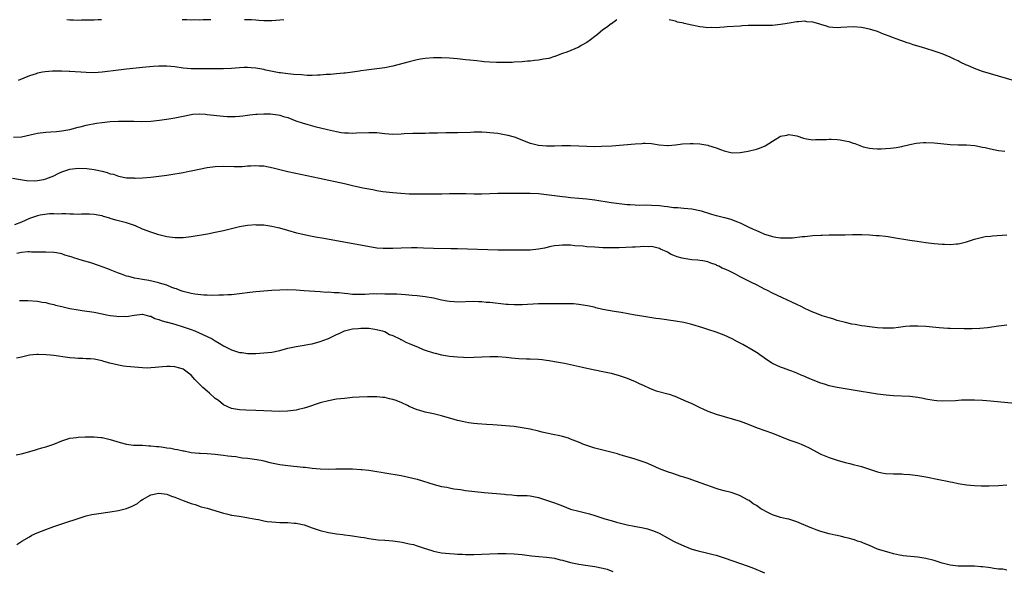
# Model space of a CAD drawing. Units: inches. Extents: x 2643000 to 2646000, y 1501943 to 1503000.
# Drawn here: x 2644143 to 2644386, y 1502864 to 1503000 of the extents above; entities that cross this region are included whole.
import ezdxf

# ---------------------------------------------------------------- set-up
doc = ezdxf.new("R2010")
doc.units = ezdxf.units.IN
doc.header["$MEASUREMENT"] = 0
doc.layers.add('LD26431500_10ft', color=113, linetype='Continuous')

msp = doc.modelspace()

# ---------------------------------------------------------------- linework, layer by layer
at = {"layer": 'LD26431500_10ft'}
for points, elevation in [([(2644290.46, 1503000), (2644289.08, 1502999), (2644289, 1502998.95), (2644287.9, 1502998.1), (2644287, 1502997.5), (2644285.69, 1502996.31), (2644285, 1502995.82), (2644283.96, 1502995), (2644283, 1502994.33), (2644281.58, 1502993.58), (2644281, 1502993.23), (2644278.03, 1502991.97), (2644277, 1502991.62), (2644275.11, 1502990.89), (2644275, 1502990.86), (2644273.58, 1502990.42), (2644272.26, 1502990.26), (2644271, 1502990.03), (2644270.07, 1502989.93), (2644269, 1502989.74), (2644268.28, 1502989.72), (2644267, 1502989.56), (2644265, 1502989.49), (2644264.55, 1502989.45), (2644263, 1502989.45), (2644262.6, 1502989.4), (2644261, 1502989.42), (2644260.6, 1502989.4), (2644259, 1502989.47), (2644257.61, 1502989.61), (2644257, 1502989.64), (2644255.79, 1502989.79), (2644254.03, 1502989.97), (2644253, 1502990.09), (2644251, 1502990.29), (2644249, 1502990.46), (2644247, 1502990.58), (2644245, 1502990.6), (2644243, 1502990.44), (2644241.79, 1502990.21), (2644241, 1502990.08), (2644239, 1502989.59), (2644235, 1502988.52), (2644233, 1502988.12), (2644231, 1502987.85), (2644229, 1502987.63), (2644228.47, 1502987.53), (2644227, 1502987.34), (2644226.73, 1502987.27), (2644225, 1502987.03), (2644223.2, 1502986.8), (2644222.79, 1502986.79), (2644221, 1502986.61), (2644219.56, 1502986.44), (2644218.43, 1502986.43), (2644217, 1502986.28), (2644216.31, 1502986.31), (2644215, 1502986.23), (2644213.77, 1502986.23), (2644212.36, 1502986.36), (2644210.46, 1502986.46), (2644209, 1502986.59), (2644207.18, 1502986.82), (2644206.84, 1502986.84), (2644203.51, 1502987.51), (2644203, 1502987.65), (2644201, 1502988.02), (2644199.91, 1502988.09), (2644199, 1502988.18), (2644198.15, 1502988.15), (2644197, 1502988.09), (2644196, 1502988), (2644195, 1502987.92), (2644193, 1502987.83), (2644187, 1502987.84), (2644185, 1502987.87), (2644183, 1502988.04), (2644181, 1502988.33), (2644179, 1502988.53), (2644177, 1502988.51), (2644175.59, 1502988.41), (2644173.76, 1502988.24), (2644169, 1502987.75), (2644167, 1502987.52), (2644163, 1502987), (2644161, 1502986.87), (2644159, 1502986.9), (2644155, 1502987.17), (2644154.8, 1502987.2), (2644153, 1502987.25), (2644152.71, 1502987.29), (2644151, 1502987.27), (2644150.72, 1502987.28), (2644148.86, 1502987.14), (2644148.22, 1502987), (2644147, 1502986.76), (2644146.64, 1502986.64), (2644145, 1502986.09), (2644142.15, 1502985)], 9050), ([(2644162.85, 1503000), (2644161.96, 1502999.96), (2644161, 1502999.91), (2644159.9, 1502999.9), (2644159, 1502999.85), (2644157.87, 1502999.87), (2644157, 1502999.82), (2644155.89, 1502999.89), (2644155, 1502999.89), (2644154.26, 1503000)], 9040), ([(2644189.89, 1503000), (2644189, 1502999.97), (2644187.97, 1502999.97), (2644187, 1502999.91), (2644185.94, 1502999.94), (2644185, 1502999.89), (2644183.97, 1502999.97), (2644183, 1502999.98), (2644182.77, 1503000)], 9040), ([(2644207.98, 1503000), (2644207, 1502999.87), (2644205, 1502999.7), (2644203.72, 1502999.72), (2644203, 1502999.71), (2644201.82, 1502999.82), (2644201, 1502999.85), (2644199.94, 1502999.94), (2644198.27, 1503000)], 9040), ([(2644388.91, 1502984.91), (2644385, 1502986.02), (2644381, 1502987.21), (2644379, 1502987.9), (2644377.35, 1502988.65), (2644377, 1502988.79), (2644375.5, 1502989.5), (2644375, 1502989.79), (2644374.14, 1502990.14), (2644373, 1502990.73), (2644371, 1502991.53), (2644369, 1502992.22), (2644367, 1502992.86), (2644365.34, 1502993.34), (2644363.81, 1502993.81), (2644363, 1502994.1), (2644362.31, 1502994.31), (2644361, 1502994.8), (2644359.36, 1502995.36), (2644359, 1502995.5), (2644357.89, 1502995.89), (2644357, 1502996.25), (2644356.45, 1502996.45), (2644355, 1502997.06), (2644353, 1502997.68), (2644351, 1502998.1), (2644349, 1502998.25), (2644345.94, 1502998.06), (2644345, 1502997.96), (2644343.9, 1502998.1), (2644343, 1502998.19), (2644342.37, 1502998.37), (2644341, 1502998.83), (2644340.43, 1502999), (2644339, 1502999.39), (2644337.51, 1502999.51), (2644337, 1502999.6), (2644335.46, 1502999.46), (2644335, 1502999.46), (2644333.15, 1502999.15), (2644332.11, 1502999), (2644331, 1502998.82), (2644329, 1502998.6), (2644327, 1502998.54), (2644325.46, 1502998.54), (2644325, 1502998.56), (2644323.47, 1502998.53), (2644323, 1502998.53), (2644321.55, 1502998.45), (2644321, 1502998.43), (2644317.79, 1502998.21), (2644317, 1502998.12), (2644315.91, 1502998.09), (2644315, 1502997.98), (2644313.95, 1502998.05), (2644313, 1502997.99), (2644311.81, 1502998.19), (2644311, 1502998.23), (2644309.41, 1502998.59), (2644309, 1502998.65), (2644307.08, 1502999.08), (2644307, 1502999.11), (2644305.43, 1502999.43), (2644305, 1502999.6), (2644303.85, 1502999.85), (2644303.43, 1503000)], 9050), ([(2644141, 1502970.91), (2644142.99, 1502971.01), (2644146.22, 1502971.78), (2644147, 1502971.92), (2644149, 1502972.18), (2644150.29, 1502972.29), (2644151.65, 1502972.35), (2644153, 1502972.47), (2644155, 1502972.81), (2644157, 1502973.39), (2644157.5, 1502973.5), (2644159, 1502973.9), (2644161.61, 1502974.39), (2644163, 1502974.58), (2644165, 1502974.78), (2644167, 1502974.91), (2644169, 1502974.93), (2644170.86, 1502974.86), (2644172.81, 1502974.81), (2644175, 1502974.9), (2644177.14, 1502975.14), (2644179.49, 1502975.49), (2644181, 1502975.75), (2644183, 1502976.17), (2644185, 1502976.55), (2644185.41, 1502976.59), (2644187, 1502976.69), (2644188.59, 1502976.59), (2644189, 1502976.58), (2644193, 1502976.13), (2644193.93, 1502976.07), (2644195, 1502976.04), (2644195.94, 1502976.06), (2644197, 1502976.15), (2644197.8, 1502976.2), (2644199, 1502976.41), (2644199.56, 1502976.44), (2644201, 1502976.65), (2644201.35, 1502976.65), (2644203, 1502976.74), (2644204.68, 1502976.68), (2644206.48, 1502976.48), (2644207, 1502976.37), (2644207.91, 1502976.09), (2644209, 1502975.78), (2644210.92, 1502975), (2644212.47, 1502974.47), (2644213.9, 1502974.1), (2644215.61, 1502973.61), (2644218.8, 1502972.8), (2644221, 1502972.3), (2644222.13, 1502972.13), (2644223, 1502971.99), (2644223.97, 1502971.97), (2644225, 1502971.92), (2644225.98, 1502971.98), (2644229, 1502972.13), (2644231, 1502972.06), (2644233, 1502971.86), (2644235, 1502971.72), (2644237, 1502971.75), (2644237.81, 1502971.81), (2644239.92, 1502971.92), (2644241.95, 1502971.95), (2644243, 1502971.93), (2644243.97, 1502971.97), (2644245, 1502971.99), (2644246.06, 1502972.05), (2644248.12, 1502972.12), (2644249.94, 1502972.06), (2644251, 1502972.08), (2644254.18, 1502972.18), (2644255, 1502972.24), (2644255.74, 1502972.26), (2644257, 1502972.23), (2644258.14, 1502972.14), (2644259, 1502972.11), (2644261, 1502971.91), (2644261.78, 1502971.78), (2644263, 1502971.55), (2644263.44, 1502971.44), (2644265, 1502970.99), (2644269, 1502969.47), (2644269.37, 1502969.37), (2644271, 1502968.97), (2644273, 1502968.81), (2644275, 1502968.81), (2644276.86, 1502968.86), (2644279, 1502968.88), (2644281, 1502968.83), (2644283, 1502968.72), (2644285, 1502968.65), (2644286.68, 1502968.68), (2644289.17, 1502968.83), (2644295, 1502969.31), (2644296.62, 1502969.38), (2644297, 1502969.42), (2644297.43, 1502969.43), (2644299, 1502969.34), (2644300.92, 1502969.08), (2644303, 1502968.87), (2644303.12, 1502968.88), (2644305, 1502969), (2644306.74, 1502969.26), (2644308.6, 1502969.4), (2644309, 1502969.39), (2644309.35, 1502969.35), (2644311, 1502969.26), (2644313, 1502968.92), (2644313.14, 1502968.86), (2644315, 1502968.33), (2644316.14, 1502967.86), (2644317, 1502967.59), (2644319, 1502967.1), (2644321, 1502967.11), (2644323, 1502967.47), (2644325, 1502968), (2644325.76, 1502968.24), (2644327.18, 1502968.82), (2644329, 1502969.93), (2644329.68, 1502970.32), (2644330.75, 1502971), (2644331, 1502971.15), (2644332.54, 1502971.46), (2644333, 1502971.6), (2644333.55, 1502971.55), (2644335, 1502971.24), (2644336.68, 1502970.68), (2644337, 1502970.58), (2644337.44, 1502970.56), (2644339, 1502970.3), (2644339.62, 1502970.38), (2644341, 1502970.34), (2644342.35, 1502970.35), (2644343, 1502970.44), (2644343.55, 1502970.45), (2644345, 1502970.39), (2644345.75, 1502970.25), (2644347, 1502970.06), (2644347.89, 1502969.89), (2644349, 1502969.43), (2644349.37, 1502969.37), (2644351, 1502968.67), (2644351.44, 1502968.56), (2644353, 1502968.22), (2644353.85, 1502968.15), (2644355, 1502968.08), (2644355.91, 1502968.09), (2644357, 1502968.1), (2644358.19, 1502968.19), (2644359, 1502968.28), (2644359.58, 1502968.42), (2644361, 1502968.66), (2644361.26, 1502968.74), (2644363, 1502969.11), (2644364.58, 1502969.42), (2644366.42, 1502969.58), (2644367, 1502969.59), (2644369, 1502969.51), (2644370.66, 1502969.34), (2644373, 1502969.13), (2644375, 1502969.07), (2644377, 1502969.07), (2644379.12, 1502968.88), (2644381, 1502968.47), (2644381.62, 1502968.38), (2644383, 1502968.01), (2644384.16, 1502967.84), (2644385, 1502967.63), (2644386.56, 1502967.44)], 9060), ([(2644140.79, 1502960.79), (2644144.23, 1502960.23), (2644146.13, 1502960.13), (2644147, 1502960.22), (2644148.49, 1502960.49), (2644149, 1502960.63), (2644151, 1502961.41), (2644152.06, 1502961.94), (2644153, 1502962.33), (2644155, 1502963.03), (2644157, 1502963.24), (2644159.17, 1502963.17), (2644161, 1502962.95), (2644163, 1502962.52), (2644164.21, 1502962.21), (2644165, 1502961.89), (2644165.75, 1502961.75), (2644167, 1502961.27), (2644169, 1502960.91), (2644170.85, 1502960.85), (2644171, 1502960.82), (2644171.19, 1502960.81), (2644173, 1502960.89), (2644175, 1502961.08), (2644177, 1502961.31), (2644179, 1502961.57), (2644181, 1502961.86), (2644182.04, 1502962.04), (2644183, 1502962.19), (2644184.49, 1502962.49), (2644185, 1502962.58), (2644187, 1502963.01), (2644189, 1502963.42), (2644191, 1502963.7), (2644193, 1502963.76), (2644195.66, 1502963.66), (2644197, 1502963.65), (2644197.68, 1502963.68), (2644199, 1502963.81), (2644199.83, 1502963.83), (2644201, 1502963.94), (2644201.87, 1502963.87), (2644203, 1502963.81), (2644205.36, 1502963.36), (2644207, 1502962.95), (2644209, 1502962.48), (2644216.82, 1502960.82), (2644223, 1502959.44), (2644225.01, 1502959.01), (2644227.56, 1502958.44), (2644229, 1502958.14), (2644229.98, 1502957.98), (2644231, 1502957.74), (2644232.49, 1502957.51), (2644235, 1502957.24), (2644236.93, 1502957.07), (2644239, 1502956.93), (2644241, 1502956.89), (2644245, 1502956.9), (2644247.08, 1502956.92), (2644249, 1502956.96), (2644251.02, 1502956.98), (2644253.04, 1502956.96), (2644255, 1502956.91), (2644256.9, 1502956.9), (2644258.96, 1502956.96), (2644260.95, 1502957.05), (2644262.92, 1502957.08), (2644267, 1502957.1), (2644269, 1502957.1), (2644271, 1502957.01), (2644273, 1502956.78), (2644275, 1502956.49), (2644277, 1502956.22), (2644277.85, 1502956.15), (2644279, 1502956.02), (2644281, 1502955.86), (2644283, 1502955.67), (2644285, 1502955.4), (2644289, 1502954.76), (2644291, 1502954.5), (2644293, 1502954.3), (2644293.73, 1502954.27), (2644295, 1502954.17), (2644296.12, 1502954.12), (2644297.83, 1502954.17), (2644299, 1502954.13), (2644301, 1502954.01), (2644302.17, 1502953.83), (2644303, 1502953.77), (2644304.48, 1502953.52), (2644305, 1502953.51), (2644305.51, 1502953.51), (2644307, 1502953.35), (2644309, 1502953.19), (2644311, 1502952.76), (2644311.33, 1502952.67), (2644313.85, 1502951.85), (2644315, 1502951.57), (2644315.45, 1502951.45), (2644317.08, 1502951.08), (2644318.64, 1502950.64), (2644320.11, 1502950.11), (2644321, 1502949.7), (2644321.49, 1502949.49), (2644323, 1502948.75), (2644324.2, 1502948.2), (2644325, 1502947.81), (2644325.58, 1502947.58), (2644327, 1502946.94), (2644328.49, 1502946.49), (2644329, 1502946.32), (2644329.84, 1502946.16), (2644331, 1502946.01), (2644332.05, 1502946.05), (2644333, 1502946.01), (2644333.95, 1502946.05), (2644336.32, 1502946.32), (2644337, 1502946.38), (2644339, 1502946.57), (2644341, 1502946.73), (2644341.28, 1502946.72), (2644343, 1502946.78), (2644343.24, 1502946.76), (2644345, 1502946.77), (2644345.24, 1502946.76), (2644347, 1502946.79), (2644348.84, 1502946.84), (2644351.15, 1502946.84), (2644353, 1502946.77), (2644354.63, 1502946.63), (2644355.39, 1502946.61), (2644357, 1502946.43), (2644357.66, 1502946.34), (2644359, 1502946.13), (2644363, 1502945.45), (2644364.82, 1502945.18), (2644367, 1502944.89), (2644369, 1502944.65), (2644371, 1502944.47), (2644371.56, 1502944.44), (2644373, 1502944.4), (2644374.55, 1502944.55), (2644375, 1502944.57), (2644375.37, 1502944.63), (2644377, 1502945.06), (2644379, 1502945.69), (2644380.02, 1502945.98), (2644381.68, 1502946.32), (2644383, 1502946.44), (2644383.48, 1502946.52), (2644387, 1502946.78)], 9070), ([(2644387, 1502924.4), (2644385.73, 1502924.27), (2644385, 1502924.15), (2644382.21, 1502923.79), (2644380.38, 1502923.62), (2644378.46, 1502923.54), (2644376.47, 1502923.53), (2644373, 1502923.57), (2644372.41, 1502923.59), (2644370.26, 1502923.74), (2644367, 1502924.08), (2644365, 1502924.2), (2644364.15, 1502924.15), (2644363, 1502924.14), (2644361.95, 1502924.05), (2644360.17, 1502923.83), (2644359, 1502923.71), (2644358.34, 1502923.66), (2644357, 1502923.64), (2644356.34, 1502923.66), (2644355, 1502923.75), (2644353, 1502923.97), (2644351.84, 1502924.16), (2644351, 1502924.27), (2644349.44, 1502924.56), (2644348.68, 1502924.68), (2644347.05, 1502925.05), (2644345, 1502925.61), (2644343.97, 1502925.97), (2644343, 1502926.2), (2644341.26, 1502926.74), (2644339.46, 1502927.46), (2644339, 1502927.62), (2644338.07, 1502928.07), (2644337, 1502928.57), (2644336.1, 1502929), (2644335, 1502929.55), (2644329, 1502932.35), (2644327.74, 1502933), (2644327, 1502933.35), (2644326.29, 1502933.71), (2644325, 1502934.37), (2644323.83, 1502935), (2644323, 1502935.38), (2644321, 1502936.37), (2644319.83, 1502937), (2644318.14, 1502937.86), (2644317, 1502938.4), (2644316.56, 1502938.56), (2644315.7, 1502939), (2644315.21, 1502939.21), (2644315, 1502939.31), (2644313.74, 1502939.74), (2644313, 1502940.05), (2644311.7, 1502940.3), (2644311, 1502940.46), (2644310.52, 1502940.52), (2644309, 1502940.61), (2644307, 1502940.88), (2644306.63, 1502941), (2644305.35, 1502941.35), (2644305, 1502941.51), (2644303.91, 1502941.91), (2644303, 1502942.48), (2644302.62, 1502942.62), (2644301.85, 1502943), (2644301.26, 1502943.26), (2644301, 1502943.41), (2644299, 1502943.85), (2644298.19, 1502943.81), (2644297, 1502943.85), (2644296.23, 1502943.77), (2644295, 1502943.73), (2644294.31, 1502943.69), (2644291, 1502943.56), (2644289, 1502943.52), (2644287, 1502943.56), (2644285, 1502943.68), (2644283, 1502943.84), (2644282.07, 1502943.93), (2644280.08, 1502944.08), (2644279, 1502944.18), (2644277.76, 1502944.24), (2644277, 1502944.24), (2644276.12, 1502944.12), (2644275, 1502944.06), (2644274.1, 1502943.9), (2644272.5, 1502943.5), (2644271, 1502943.19), (2644269, 1502942.98), (2644267, 1502942.94), (2644263, 1502942.95), (2644261, 1502942.98), (2644251, 1502943.27), (2644249.31, 1502943.31), (2644245, 1502943.36), (2644242.56, 1502943.44), (2644241, 1502943.53), (2644239.57, 1502943.57), (2644237, 1502943.49), (2644235, 1502943.39), (2644233, 1502943.36), (2644232.6, 1502943.4), (2644231, 1502943.5), (2644229.68, 1502943.68), (2644224.61, 1502944.61), (2644217.88, 1502945.88), (2644215.78, 1502946.22), (2644215, 1502946.37), (2644213, 1502946.76), (2644211.21, 1502947.21), (2644209, 1502947.86), (2644207, 1502948.42), (2644206.51, 1502948.51), (2644205, 1502948.87), (2644203, 1502949.14), (2644201.19, 1502949.2), (2644201, 1502949.21), (2644199, 1502949.07), (2644197, 1502948.73), (2644194.03, 1502948.03), (2644193, 1502947.76), (2644191.41, 1502947.41), (2644191, 1502947.31), (2644189.06, 1502946.94), (2644185, 1502946.3), (2644183, 1502946.06), (2644181, 1502946.03), (2644179, 1502946.31), (2644177, 1502946.81), (2644175, 1502947.44), (2644173, 1502948.2), (2644171.2, 1502949), (2644169, 1502949.72), (2644167.99, 1502950.01), (2644167, 1502950.27), (2644166.39, 1502950.39), (2644165, 1502950.84), (2644164.87, 1502950.87), (2644163.31, 1502951.31), (2644163, 1502951.45), (2644162.44, 1502951.56), (2644161, 1502951.81), (2644159.85, 1502951.85), (2644159, 1502951.85), (2644157.88, 1502951.88), (2644157, 1502951.84), (2644155.92, 1502951.92), (2644155, 1502951.9), (2644153.99, 1502951.99), (2644153, 1502951.95), (2644152.13, 1502951.87), (2644151, 1502951.95), (2644149.96, 1502951.96), (2644147.63, 1502951.63), (2644147, 1502951.48), (2644145, 1502950.82), (2644143, 1502949.94), (2644141.25, 1502949.25)], 9080), ([(2644389, 1502905.02), (2644383, 1502905.59), (2644381, 1502905.75), (2644379, 1502905.85), (2644378.17, 1502905.83), (2644377, 1502905.85), (2644375.84, 1502905.84), (2644374.3, 1502905.7), (2644371, 1502905.58), (2644369.67, 1502905.67), (2644369, 1502905.74), (2644367.92, 1502905.92), (2644367, 1502906.14), (2644366.27, 1502906.27), (2644365, 1502906.55), (2644363, 1502906.77), (2644359, 1502906.97), (2644357.12, 1502907.12), (2644355, 1502907.38), (2644349, 1502908.3), (2644347.45, 1502908.55), (2644345, 1502908.99), (2644343, 1502909.45), (2644341.85, 1502909.85), (2644341, 1502910.1), (2644338.65, 1502911), (2644337.47, 1502911.47), (2644337, 1502911.68), (2644336.06, 1502912.06), (2644335, 1502912.53), (2644333.82, 1502913), (2644333, 1502913.31), (2644331.74, 1502913.74), (2644331, 1502914.01), (2644329, 1502914.9), (2644328.83, 1502915), (2644327, 1502916.26), (2644326.58, 1502916.58), (2644325.96, 1502917), (2644325.41, 1502917.41), (2644325, 1502917.65), (2644324.19, 1502918.19), (2644321.65, 1502919.65), (2644320.33, 1502920.33), (2644319, 1502921), (2644317, 1502921.95), (2644315, 1502922.7), (2644313, 1502923.33), (2644311.75, 1502923.75), (2644309, 1502924.59), (2644307, 1502925.07), (2644305, 1502925.4), (2644301, 1502925.95), (2644300.09, 1502926.09), (2644296.67, 1502926.67), (2644295, 1502926.92), (2644291.52, 1502927.52), (2644289.79, 1502927.79), (2644287, 1502928.33), (2644285.28, 1502928.72), (2644284.84, 1502928.84), (2644283.19, 1502929.19), (2644281.49, 1502929.49), (2644281, 1502929.54), (2644279.67, 1502929.67), (2644279, 1502929.7), (2644275, 1502929.67), (2644273, 1502929.71), (2644271, 1502929.69), (2644267, 1502929.45), (2644265.45, 1502929.45), (2644265, 1502929.44), (2644263.55, 1502929.55), (2644263, 1502929.56), (2644259, 1502930), (2644258.07, 1502930.07), (2644257, 1502930.19), (2644256.2, 1502930.2), (2644255, 1502930.26), (2644251, 1502930.08), (2644250.18, 1502930.18), (2644249, 1502930.24), (2644248.4, 1502930.4), (2644247, 1502930.64), (2644245.06, 1502931.06), (2644243, 1502931.41), (2644241, 1502931.64), (2644239.74, 1502931.74), (2644238.07, 1502931.93), (2644235.92, 1502932.08), (2644235, 1502932.11), (2644233.9, 1502932.1), (2644233, 1502932.13), (2644232.2, 1502932.2), (2644231, 1502932.12), (2644230.18, 1502932.18), (2644227.99, 1502932.01), (2644227, 1502932), (2644225.97, 1502932.03), (2644225, 1502932.03), (2644223.83, 1502932.17), (2644223, 1502932.23), (2644221.59, 1502932.41), (2644221, 1502932.44), (2644220.42, 1502932.42), (2644219, 1502932.55), (2644218.53, 1502932.53), (2644217, 1502932.63), (2644213, 1502932.94), (2644211, 1502933.08), (2644209, 1502933.13), (2644207, 1502933.09), (2644205, 1502932.98), (2644203, 1502932.84), (2644201, 1502932.66), (2644199.52, 1502932.48), (2644197, 1502932.14), (2644195, 1502931.94), (2644194.11, 1502931.89), (2644193, 1502931.85), (2644191.85, 1502931.85), (2644190.24, 1502931.76), (2644189, 1502931.83), (2644188.17, 1502931.83), (2644185.91, 1502932.09), (2644185, 1502932.27), (2644183.35, 1502932.65), (2644183, 1502932.74), (2644182.31, 1502933), (2644181.38, 1502933.38), (2644181, 1502933.48), (2644180.26, 1502933.74), (2644179, 1502934.28), (2644177.15, 1502934.85), (2644177, 1502934.91), (2644174.53, 1502935.47), (2644173, 1502935.7), (2644172.09, 1502935.91), (2644171, 1502936.03), (2644169.56, 1502936.44), (2644169, 1502936.55), (2644167.76, 1502937), (2644167, 1502937.3), (2644165.82, 1502937.82), (2644165, 1502938.09), (2644164.35, 1502938.35), (2644163, 1502938.82), (2644162.55, 1502939), (2644159.89, 1502939.89), (2644158.33, 1502940.33), (2644157, 1502940.75), (2644156.8, 1502940.8), (2644156.25, 1502941), (2644155.29, 1502941.29), (2644155, 1502941.41), (2644153.75, 1502941.75), (2644153, 1502942.05), (2644151.68, 1502942.32), (2644151, 1502942.42), (2644149, 1502942.46), (2644148.49, 1502942.49), (2644147, 1502942.47), (2644145.5, 1502942.5), (2644145, 1502942.54), (2644144.53, 1502942.53), (2644143, 1502942.44), (2644141.86, 1502942.14)], 9090), ([(2644142.54, 1502930.54), (2644143, 1502930.49), (2644144.56, 1502930.56), (2644147, 1502930.39), (2644148.14, 1502930.14), (2644149, 1502930.03), (2644149.77, 1502929.77), (2644151, 1502929.55), (2644151.39, 1502929.39), (2644152.95, 1502929), (2644154.61, 1502928.61), (2644155, 1502928.57), (2644157, 1502928.2), (2644158.06, 1502928.06), (2644161, 1502927.63), (2644163, 1502927.23), (2644164.08, 1502927), (2644165, 1502926.83), (2644166.64, 1502926.64), (2644167, 1502926.57), (2644168.62, 1502926.62), (2644169, 1502926.57), (2644170.92, 1502926.92), (2644173, 1502927.14), (2644174.68, 1502926.68), (2644175, 1502926.64), (2644176.06, 1502926.06), (2644177, 1502925.84), (2644177.57, 1502925.57), (2644179, 1502925.2), (2644179.14, 1502925.14), (2644181, 1502924.64), (2644183, 1502924.04), (2644185, 1502923.36), (2644185.93, 1502923), (2644187, 1502922.56), (2644189, 1502921.62), (2644190.21, 1502921), (2644190.71, 1502920.71), (2644191, 1502920.51), (2644191.98, 1502919.98), (2644193, 1502919.3), (2644193.65, 1502919), (2644195, 1502918.29), (2644196.01, 1502918.01), (2644197, 1502917.69), (2644197.62, 1502917.62), (2644199, 1502917.44), (2644201, 1502917.44), (2644203, 1502917.56), (2644205, 1502917.78), (2644207, 1502918.18), (2644209, 1502918.72), (2644210.17, 1502919), (2644211, 1502919.18), (2644213, 1502919.48), (2644214.29, 1502919.71), (2644215, 1502919.81), (2644217, 1502920.34), (2644218.75, 1502921), (2644219, 1502921.1), (2644221, 1502922.08), (2644221.67, 1502922.33), (2644223, 1502922.99), (2644225, 1502923.5), (2644226.39, 1502923.61), (2644227, 1502923.71), (2644229, 1502923.65), (2644230.52, 1502923.47), (2644232.38, 1502923), (2644232.84, 1502922.84), (2644233, 1502922.82), (2644234.12, 1502922.12), (2644235, 1502921.84), (2644236.7, 1502921), (2644236.88, 1502920.88), (2644237, 1502920.85), (2644238.2, 1502920.2), (2644239, 1502919.92), (2644241.24, 1502919), (2644242.44, 1502918.44), (2644243, 1502918.21), (2644245, 1502917.55), (2644245.47, 1502917.47), (2644247, 1502917.11), (2644249, 1502916.78), (2644251, 1502916.56), (2644252.47, 1502916.47), (2644253, 1502916.46), (2644255, 1502916.5), (2644257, 1502916.6), (2644259, 1502916.69), (2644261, 1502916.67), (2644263, 1502916.53), (2644264.37, 1502916.37), (2644266.2, 1502916.2), (2644268.1, 1502916.1), (2644269, 1502916.09), (2644271, 1502916), (2644271.92, 1502915.92), (2644273, 1502915.75), (2644273.68, 1502915.68), (2644275, 1502915.4), (2644277.48, 1502915), (2644279, 1502914.72), (2644281.97, 1502914.03), (2644283, 1502913.76), (2644285, 1502913.34), (2644286.98, 1502912.98), (2644289, 1502912.51), (2644291, 1502911.96), (2644293, 1502911.33), (2644295, 1502910.52), (2644295.98, 1502909.98), (2644297, 1502909.54), (2644298.73, 1502908.73), (2644300.21, 1502908.21), (2644303.36, 1502907.36), (2644304.84, 1502906.84), (2644307.64, 1502905.64), (2644309.01, 1502905.01), (2644311, 1502904.05), (2644311.73, 1502903.73), (2644313, 1502903.13), (2644315, 1502902.37), (2644317, 1502901.8), (2644319, 1502901.28), (2644321, 1502900.65), (2644323, 1502899.89), (2644325.22, 1502899), (2644329, 1502897.68), (2644333, 1502896.08), (2644333.79, 1502895.79), (2644335.3, 1502895.3), (2644336.07, 1502895), (2644337, 1502894.6), (2644338.06, 1502894.06), (2644341, 1502892.5), (2644343, 1502891.66), (2644345, 1502890.99), (2644347, 1502890.43), (2644348.16, 1502890.16), (2644349, 1502889.97), (2644350.37, 1502889.63), (2644351, 1502889.45), (2644355, 1502888.11), (2644356.11, 1502887.89), (2644357, 1502887.73), (2644359, 1502887.62), (2644360.37, 1502887.63), (2644361, 1502887.6), (2644361.54, 1502887.54), (2644363, 1502887.49), (2644365, 1502887.25), (2644367, 1502886.87), (2644370.22, 1502886.22), (2644371, 1502886.05), (2644371.88, 1502885.88), (2644373, 1502885.64), (2644373.54, 1502885.54), (2644375, 1502885.24), (2644377, 1502884.92), (2644379, 1502884.74), (2644380.69, 1502884.69), (2644382.66, 1502884.66), (2644385, 1502884.73), (2644387, 1502884.95)], 9100), ([(2644387, 1502863.83), (2644386.02, 1502864.02), (2644385, 1502864.08), (2644383.77, 1502864.23), (2644383, 1502864.35), (2644382.42, 1502864.42), (2644381, 1502864.62), (2644380.62, 1502864.62), (2644379, 1502864.78), (2644377.2, 1502864.8), (2644376.76, 1502864.76), (2644375, 1502864.79), (2644373, 1502865.06), (2644371, 1502865.57), (2644369, 1502866.17), (2644367, 1502866.72), (2644365, 1502867.05), (2644363.17, 1502867.17), (2644361.37, 1502867.37), (2644361, 1502867.41), (2644360.48, 1502867.52), (2644359, 1502867.85), (2644357.86, 1502868.14), (2644357, 1502868.39), (2644355.02, 1502869), (2644353, 1502869.88), (2644351.55, 1502870.45), (2644351, 1502870.69), (2644350.08, 1502871), (2644349.29, 1502871.29), (2644349, 1502871.35), (2644347.74, 1502871.74), (2644347, 1502871.89), (2644346.12, 1502872.12), (2644345, 1502872.35), (2644344.48, 1502872.48), (2644343, 1502872.79), (2644341, 1502873.34), (2644339.8, 1502873.8), (2644339, 1502874.08), (2644338.36, 1502874.36), (2644335, 1502875.78), (2644333, 1502876.4), (2644332.5, 1502876.5), (2644331, 1502876.85), (2644330.47, 1502877), (2644329, 1502877.5), (2644327.97, 1502877.97), (2644326.14, 1502879), (2644325, 1502879.77), (2644324.24, 1502880.24), (2644323.19, 1502881), (2644323, 1502881.12), (2644321, 1502882.17), (2644320.43, 1502882.43), (2644318.76, 1502883), (2644317, 1502883.41), (2644315.77, 1502883.77), (2644315, 1502884.01), (2644311.36, 1502885.36), (2644309, 1502886.19), (2644308.38, 1502886.38), (2644307, 1502886.83), (2644306.41, 1502887), (2644304.31, 1502887.69), (2644303, 1502888.1), (2644301, 1502888.9), (2644299, 1502889.8), (2644297.68, 1502890.32), (2644297, 1502890.61), (2644295, 1502891.27), (2644293, 1502891.84), (2644292.13, 1502892.13), (2644291, 1502892.43), (2644290.58, 1502892.58), (2644287, 1502893.46), (2644285, 1502894), (2644283, 1502894.65), (2644282.06, 1502895), (2644281.33, 1502895.33), (2644280.3, 1502895.7), (2644279, 1502896.24), (2644278.44, 1502896.44), (2644277, 1502896.86), (2644276.32, 1502897), (2644274.6, 1502897.4), (2644273, 1502897.72), (2644271.95, 1502897.95), (2644271, 1502898.21), (2644269, 1502898.68), (2644267, 1502899.05), (2644265, 1502899.31), (2644259.76, 1502899.76), (2644258.14, 1502899.86), (2644255.97, 1502900.03), (2644255, 1502900.12), (2644253.71, 1502900.29), (2644253, 1502900.4), (2644251, 1502900.86), (2644249.34, 1502901.34), (2644248.43, 1502901.57), (2644247, 1502901.98), (2644245, 1502902.48), (2644243, 1502902.93), (2644241.37, 1502903.37), (2644241, 1502903.49), (2644239, 1502904.33), (2644238.57, 1502904.57), (2644237.21, 1502905.21), (2644235.77, 1502905.77), (2644235, 1502906.03), (2644234.18, 1502906.18), (2644233, 1502906.49), (2644232.49, 1502906.49), (2644231, 1502906.67), (2644230.66, 1502906.66), (2644228.69, 1502906.69), (2644226.62, 1502906.62), (2644225, 1502906.49), (2644223.66, 1502906.34), (2644223, 1502906.3), (2644221, 1502906.07), (2644219, 1502905.71), (2644217, 1502905.17), (2644213.87, 1502904.13), (2644213, 1502903.88), (2644211.57, 1502903.57), (2644211, 1502903.42), (2644208.84, 1502903.16), (2644207, 1502903.1), (2644205, 1502903.13), (2644201, 1502903.28), (2644198.6, 1502903.4), (2644197, 1502903.5), (2644195, 1502903.8), (2644193, 1502904.69), (2644191.76, 1502905.76), (2644191, 1502906.29), (2644189.6, 1502907.6), (2644189, 1502908.06), (2644187.95, 1502909), (2644187, 1502909.94), (2644185.89, 1502911), (2644185, 1502912.03), (2644183.7, 1502913), (2644183, 1502913.5), (2644182.25, 1502913.75), (2644181, 1502914.07), (2644179.82, 1502914.18), (2644179, 1502914.17), (2644177.91, 1502914.09), (2644176.09, 1502913.91), (2644175, 1502913.84), (2644174.18, 1502913.82), (2644173, 1502913.85), (2644171.95, 1502913.95), (2644171, 1502913.99), (2644169, 1502914.2), (2644168.3, 1502914.3), (2644167, 1502914.51), (2644164.87, 1502915), (2644163.41, 1502915.41), (2644163, 1502915.56), (2644161, 1502915.98), (2644160.06, 1502916.06), (2644159, 1502916.12), (2644158.16, 1502916.16), (2644157, 1502916.16), (2644156.24, 1502916.24), (2644155, 1502916.32), (2644154.43, 1502916.43), (2644151, 1502916.92), (2644150.21, 1502917), (2644149.09, 1502917.09), (2644147.15, 1502917.15), (2644146.82, 1502917.18), (2644145, 1502916.99), (2644143, 1502916.51), (2644141.76, 1502916.24)], 9110), ([(2644141.7, 1502892.3), (2644143.35, 1502892.65), (2644146.46, 1502893.54), (2644147, 1502893.73), (2644148.06, 1502894.05), (2644149, 1502894.3), (2644151, 1502895.01), (2644153, 1502895.79), (2644155, 1502896.43), (2644156.66, 1502896.66), (2644157, 1502896.73), (2644158.78, 1502896.78), (2644159, 1502896.81), (2644160.77, 1502896.77), (2644161, 1502896.78), (2644162.61, 1502896.61), (2644163, 1502896.59), (2644165, 1502896.16), (2644167.42, 1502895.42), (2644169, 1502894.97), (2644170.74, 1502894.74), (2644171, 1502894.74), (2644171.24, 1502894.76), (2644173, 1502894.69), (2644174.56, 1502894.56), (2644175, 1502894.58), (2644176.4, 1502894.4), (2644177, 1502894.36), (2644178.21, 1502894.21), (2644179, 1502894.08), (2644179.97, 1502893.97), (2644181, 1502893.74), (2644181.67, 1502893.67), (2644183, 1502893.32), (2644183.3, 1502893.3), (2644184.71, 1502893), (2644185.06, 1502892.94), (2644187, 1502892.78), (2644187.26, 1502892.74), (2644189, 1502892.65), (2644191, 1502892.47), (2644192.31, 1502892.31), (2644193, 1502892.25), (2644194.08, 1502892.08), (2644195, 1502892.01), (2644196.11, 1502891.89), (2644197.63, 1502891.63), (2644199, 1502891.5), (2644200.7, 1502891.3), (2644202.37, 1502891), (2644203, 1502890.86), (2644204.48, 1502890.48), (2644207, 1502889.97), (2644209, 1502889.7), (2644212.72, 1502889.28), (2644213.26, 1502889.26), (2644215, 1502889.06), (2644217, 1502888.9), (2644219, 1502888.82), (2644220.84, 1502888.84), (2644223, 1502888.88), (2644225, 1502888.85), (2644227, 1502888.74), (2644227.3, 1502888.7), (2644229, 1502888.56), (2644229.55, 1502888.45), (2644231, 1502888.25), (2644232.08, 1502888.08), (2644233, 1502887.9), (2644237, 1502887.26), (2644238.85, 1502886.85), (2644241, 1502886.28), (2644245.22, 1502885), (2644247, 1502884.54), (2644248.3, 1502884.3), (2644249, 1502884.14), (2644250.04, 1502883.96), (2644251.73, 1502883.73), (2644253, 1502883.53), (2644255.25, 1502883.25), (2644257.56, 1502883), (2644262.58, 1502882.58), (2644263, 1502882.53), (2644264.45, 1502882.45), (2644265, 1502882.37), (2644265.69, 1502882.31), (2644267, 1502882.3), (2644268.24, 1502882.24), (2644269, 1502882.16), (2644271, 1502881.74), (2644273, 1502881.11), (2644275, 1502880.45), (2644277, 1502879.7), (2644279, 1502878.93), (2644281, 1502878.38), (2644283.71, 1502877.71), (2644285, 1502877.31), (2644285.96, 1502877), (2644286.76, 1502876.76), (2644287.47, 1502876.53), (2644289, 1502876.08), (2644290.33, 1502875.67), (2644293, 1502875), (2644294.72, 1502874.72), (2644297, 1502874.29), (2644298.02, 1502874.02), (2644299, 1502873.71), (2644299.53, 1502873.53), (2644300.92, 1502872.92), (2644303, 1502871.81), (2644304.44, 1502871), (2644305, 1502870.73), (2644307, 1502869.8), (2644309, 1502869.03), (2644310.59, 1502868.59), (2644313, 1502868.04), (2644314.33, 1502867.67), (2644315, 1502867.51), (2644317, 1502866.87), (2644323, 1502864.81), (2644324.27, 1502864.27), (2644327, 1502863.18)], 9120), ([(2644141.85, 1502870.15), (2644143.12, 1502871), (2644145, 1502872.06), (2644145.58, 1502872.42), (2644146.91, 1502873), (2644149, 1502873.88), (2644150.34, 1502874.34), (2644151, 1502874.61), (2644152.22, 1502875), (2644155, 1502875.92), (2644155.83, 1502876.17), (2644157, 1502876.61), (2644158.8, 1502877.2), (2644159, 1502877.25), (2644160.44, 1502877.56), (2644161, 1502877.67), (2644162.15, 1502877.85), (2644165, 1502878.24), (2644167, 1502878.58), (2644169, 1502879.07), (2644170.39, 1502879.61), (2644171.69, 1502880.31), (2644172.59, 1502881), (2644173, 1502881.29), (2644175, 1502882.45), (2644177, 1502882.88), (2644179, 1502882.57), (2644180.13, 1502882.13), (2644181, 1502881.83), (2644183.01, 1502881.01), (2644185, 1502880.26), (2644185.98, 1502880.02), (2644187.51, 1502879.51), (2644189, 1502879.14), (2644193, 1502877.93), (2644193.76, 1502877.76), (2644195, 1502877.44), (2644196.88, 1502877.12), (2644198.84, 1502876.84), (2644199.22, 1502876.78), (2644201, 1502876.43), (2644201.69, 1502876.31), (2644203, 1502876.01), (2644203.86, 1502875.86), (2644205, 1502875.72), (2644207, 1502875.61), (2644208.43, 1502875.57), (2644209, 1502875.59), (2644210.55, 1502875.45), (2644211, 1502875.44), (2644213, 1502875), (2644215, 1502874.29), (2644217, 1502873.61), (2644219, 1502873.09), (2644221, 1502872.79), (2644222.6, 1502872.6), (2644223, 1502872.56), (2644224.37, 1502872.37), (2644225, 1502872.3), (2644227, 1502871.97), (2644227.85, 1502871.85), (2644229, 1502871.63), (2644231.34, 1502871.34), (2644233, 1502871.21), (2644234.96, 1502871.04), (2644237.31, 1502870.69), (2644239, 1502870.35), (2644240.11, 1502870.11), (2644241, 1502869.86), (2644242.74, 1502869.26), (2644244.65, 1502868.65), (2644245, 1502868.5), (2644247, 1502868.1), (2644247.97, 1502868.03), (2644249, 1502867.93), (2644250.12, 1502867.88), (2644251, 1502867.79), (2644252.25, 1502867.75), (2644253, 1502867.68), (2644254.32, 1502867.68), (2644255, 1502867.66), (2644257, 1502867.74), (2644259, 1502867.87), (2644261, 1502867.95), (2644263, 1502867.92), (2644265, 1502867.81), (2644267, 1502867.64), (2644269.34, 1502867.34), (2644271.15, 1502867.15), (2644273, 1502867.02), (2644275, 1502866.74), (2644276.38, 1502866.38), (2644277, 1502866.25), (2644279, 1502865.71), (2644281, 1502865.28), (2644282.67, 1502865), (2644285, 1502864.68), (2644287, 1502864.3), (2644288.03, 1502864.03), (2644289.49, 1502863.49)], 9130)]:
    msp.add_lwpolyline(points, dxfattribs=dict(at, elevation=elevation))

doc.saveas('drawing.dxf')
